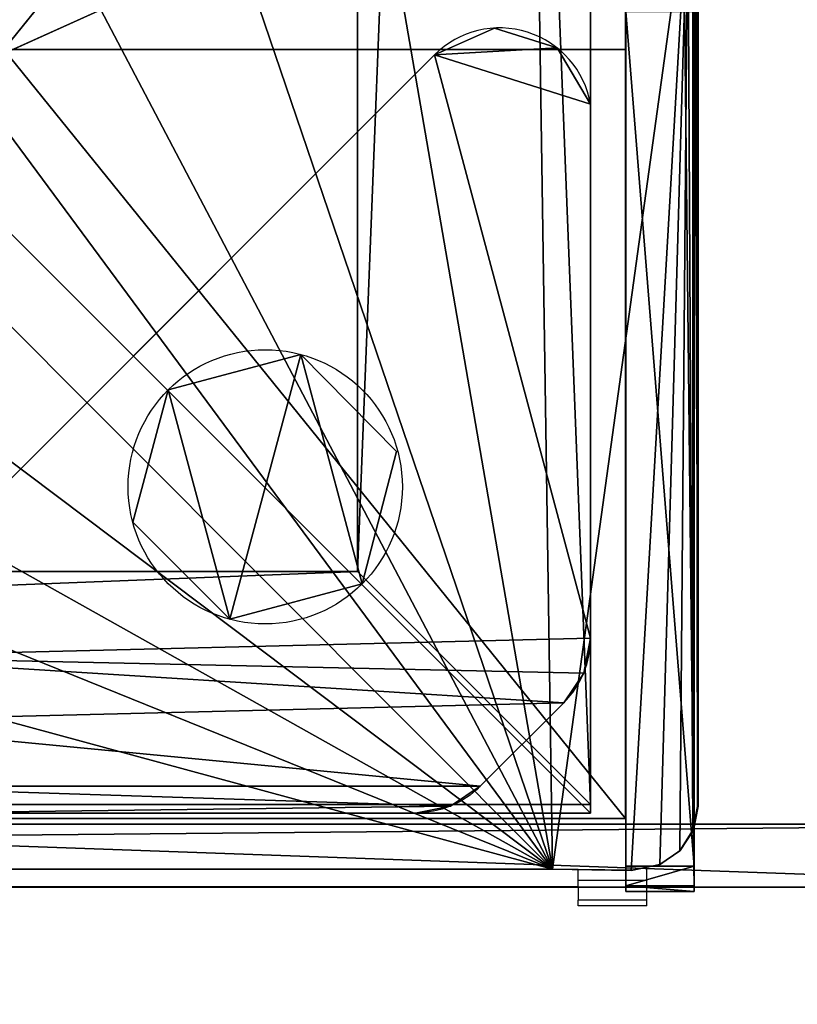
# Model space of a CAD drawing. Units: centimetres. Extents: x -221 to 220, y -220 to 220.
# Drawn here: x 54 to 71, y -71 to -50 of the extents above; entities that cross this region are included whole.
import ezdxf

# ---------------------------------------------------------------- set-up
doc = ezdxf.new("R2010")
doc.units = ezdxf.units.CM
doc.header["$LTSCALE"] = 2.54
doc.layers.get('0').update_dxf_attribs({"true_color": 0xffffff})
for name, color, linetype, true_color in [('C11E', 7, 'Continuous', 0x664400), ('VP-EQ', 7, 'Continuous', 0x8a3492), ('zielona', 7, 'Continuous', 0x664400)]:
    doc.layers.add(name, color=color, linetype=linetype, true_color=true_color)

# ---------------------------------------------------------------- blocks, each defined once
blk = doc.blocks.new('Grupuj_6')
at = {"color": 0}
for p, q in [((3.65, 5.796), (3.65, 5.796, 54.295)), ((3.65, 5.796), (3.65, 5.796, 54.295)), ((0.752, 5.019), (0.752, 5.019, 54.295)), ((0.752, 5.019), (0.752, 5.019, 54.295)), ((5.771, 3.674), (5.771, 3.674, 54.295)), ((5.771, 3.674), (5.771, 3.674, 54.295)), ((0, 2.128), (0, 2.128, 54.295)), ((0, 2.128), (0, 2.128, 54.295)), ((4.995, 0.776), (4.995, 0.776, 54.295)), ((4.995, 0.776), (4.995, 0.776, 54.295)), ((2.097, 0), (2.097, 0, 54.295)), ((2.097, 0), (2.097, 0, 54.295))]:
    blk.add_line(p, q, dxfattribs=at)
for centre in [(2.874, 2.898), (2.874, 2.898, 54.295), (2.874, 2.898), (2.874, 2.898, 54.295), (2.874, 2.898), (2.874, 2.898, 54.295), (2.874, 2.898), (2.874, 2.898, 54.295), (2.874, 2.898), (2.874, 2.898, 54.295), (2.874, 2.898), (2.874, 2.898, 54.295), (2.874, 2.898, 54.295), (2.874, 2.898)]:
    blk.add_circle(centre, 3, dxfattribs=at)
mesh = blk.add_polyface(dxfattribs=at)
corners = [(2.097, 0, 54.295), (0.752, 5.019, 54.295), (0, 2.128, 54.295), (3.65, 5.796, 54.295), (4.995, 0.776, 54.295), (5.771, 3.674, 54.295)]
mesh.append_faces([[corners[k] for k in face] for face in [(0, 1, 2), (3, 4, 5)]], dxfattribs={"vtx0": -1, "color": 0})
mesh.append_faces([[corners[k] for k in face] for face in [(1, 0, 3)]], dxfattribs={"vtx0": -1, "vtx1": -1, "color": 0})
mesh.append_faces([[corners[k] for k in face] for face in [(3, 0, 4)]], dxfattribs={"vtx0": -1, "vtx2": -1, "color": 0})
mesh = blk.add_polyface(dxfattribs=at)
corners = [(0.752, 5.019), (2.097, 0), (0, 2.128), (3.65, 5.796), (4.995, 0.776), (5.771, 3.674)]
mesh.append_faces([[corners[k] for k in face] for face in [(0, 1, 2), (4, 3, 5)]], dxfattribs={"vtx0": -1, "color": 0})
mesh.append_faces([[corners[k] for k in face] for face in [(1, 3, 4)]], dxfattribs={"vtx0": -1, "vtx1": -1, "color": 0})
mesh.append_faces([[corners[k] for k in face] for face in [(1, 0, 3)]], dxfattribs={"vtx0": -1, "vtx2": -1, "color": 0})
mesh = blk.add_polyface(dxfattribs=at)
corners = [(0.752, 5.019, 54.295), (3.65, 5.796), (0.752, 5.019), (3.65, 5.796, 54.295)]
mesh.append_faces([[corners[k] for k in face] for face in [(0, 1, 2), (1, 0, 3)]], dxfattribs={"vtx0": -1, "color": 0})
mesh = blk.add_polyface(dxfattribs=at)
corners = [(3.65, 5.796), (5.771, 3.674, 54.295), (5.771, 3.674), (3.65, 5.796, 54.295)]
mesh.append_faces([[corners[k] for k in face] for face in [(0, 1, 2), (1, 0, 3)]], dxfattribs={"vtx0": -1, "color": 0})
mesh = blk.add_polyface(dxfattribs=at)
corners = [(0.752, 5.019, 54.295), (0, 2.128), (0, 2.128, 54.295), (0.752, 5.019)]
mesh.append_faces([[corners[k] for k in face] for face in [(0, 1, 2), (1, 0, 3)]], dxfattribs={"vtx0": -1, "color": 0})
mesh = blk.add_polyface(dxfattribs=at)
corners = [(5.771, 3.674), (4.995, 0.776, 54.295), (4.995, 0.776), (5.771, 3.674, 54.295)]
mesh.append_faces([[corners[k] for k in face] for face in [(0, 1, 2), (1, 0, 3)]], dxfattribs={"vtx0": -1, "color": 0})
mesh = blk.add_polyface(dxfattribs=at)
corners = [(0, 2.128, 54.295), (2.097, 0), (2.097, 0, 54.295), (0, 2.128)]
mesh.append_faces([[corners[k] for k in face] for face in [(0, 1, 2), (1, 0, 3)]], dxfattribs={"vtx0": -1, "color": 0})
mesh = blk.add_polyface(dxfattribs=at)
corners = [(4.995, 0.776), (2.097, 0, 54.295), (2.097, 0), (4.995, 0.776, 54.295)]
mesh.append_faces([[corners[k] for k in face] for face in [(0, 1, 2), (1, 0, 3)]], dxfattribs={"vtx0": -1, "color": 0})
blk = doc.blocks.new('Komponent_13')
at = {"color": 9, "true_color": 0xc8c8c8}
blk.add_blockref('Grupuj_6', (0, 0), dxfattribs=at)
blk = doc.blocks.new('Grupuj_12')
at = {"color": 0}
for p, q in [((3.414, 16.586, 0.4), (16.586, 3.414, 0.4)), ((3.414, 16.586), (16.586, 3.414)), ((3.414, 16.586), (16.586, 3.414)), ((3.414, 16.586, 0.4), (16.586, 3.414, 0.4)), ((0, 3.828, 0.4), (0, 15.172, 0.4)), ((0, 3.828), (0, 15.172)), ((0, 3.828), (0, 15.172)), ((0, 3.828, 0.4), (0, 15.172, 0.4)), ((0, 3.828, 0.4), (0, 3.828)), ((0, 3.828, 0.4), (0, 3.828)), ((16.586, 3.414, 0.4), (16.586, 3.414)), ((16.586, 3.414, 0.4), (16.586, 3.414)), ((0.152, 3.063, 0.4), (0.152, 3.063)), ((0.152, 3.063, 0.4), (0.152, 3.063)), ((0.586, 2.414, 0.4), (0.586, 2.414)), ((0.586, 2.414, 0.4), (2.414, 0.586, 0.4)), ((0.586, 2.414, 0.4), (0.586, 2.414)), ((0.586, 2.414), (2.414, 0.586)), ((0.586, 2.414), (2.414, 0.586)), ((0.586, 2.414, 0.4), (2.414, 0.586, 0.4)), ((17.173, 2.104, 0.4), (17.173, 2.104)), ((17.173, 2.104, 0.4), (17.173, 2.104)), ((16.741, 0.735, 0.4), (16.741, 0.735)), ((16.741, 0.735, 0.4), (16.741, 0.735)), ((2.414, 0.586, 0.4), (2.414, 0.586)), ((2.414, 0.586, 0.4), (2.414, 0.586)), ((3.063, 0.152, 0.4), (3.063, 0.152)), ((3.063, 0.152, 0.4), (3.063, 0.152)), ((3.828, 0, 0.4), (3.828, 0)), ((3.828, 0, 0.4), (15.507, 0, 0.4)), ((3.828, 0, 0.4), (3.828, 0)), ((3.828, 0), (15.507, 0)), ((3.828, 0), (15.507, 0)), ((3.828, 0, 0.4), (15.507, 0, 0.4)), ((15.507, 0, 0.4), (15.507, 0)), ((15.507, 0, 0.4), (15.507, 0))]:
    blk.add_line(p, q, dxfattribs=at)
at = {"color": 0, "extrusion": (0, 0, -1)}
for centre in [(-2, 3.828, -0.4), (-2, 3.828), (-2, 3.828, -0.4), (-2, 3.828), (-2, 3.828), (-2, 3.828, -0.4)]:
    blk.add_arc(centre, 2, 315, 0, dxfattribs=at)
at = {"color": 0}
for centre, radius, start, end in [((15.159, 1.988, 0.4), 2.018, 279.9175, 45), ((15.159, 1.988), 2.018, 279.9175, 45), ((15.159, 1.988, 0.4), 2.018, 279.9175, 45), ((15.159, 1.988), 2.018, 279.9175, 45), ((15.159, 1.988, 0.4), 2.018, 279.9175, 45), ((15.159, 1.988), 2.018, 279.9175, 45), ((15.159, 1.988), 2.018, 279.9175, 45), ((15.159, 1.988, 0.4), 2.018, 279.9175, 45), ((3.828, 2, 0.4), 2, 225, 270), ((3.828, 2), 2, 225, 270), ((3.828, 2, 0.4), 2, 225, 270), ((3.828, 2), 2, 225, 270), ((3.828, 2), 2, 225, 270), ((3.828, 2, 0.4), 2, 225, 270)]:
    blk.add_arc(centre, radius, start, end, dxfattribs=at)
mesh = blk.add_polyface(dxfattribs=at)
corners = [(0, 15.172), (0.152, 3.063), (0, 3.828), (0.586, 16.586), (0.586, 2.414), (2, 17.172), (2.414, 0.586), (3.414, 16.586), (3.063, 0.152), (3.828, 0), (16.586, 3.414), (15.507, 0), (16.741, 0.735), (17.173, 2.104)]
mesh.append_faces([[corners[k] for k in face] for face in [(0, 1, 2), (12, 10, 13)]], dxfattribs={"vtx0": -1, "color": 0})
mesh.append_faces([[corners[k] for k in face] for face in [(1, 3, 4), (4, 5, 6), (6, 7, 8), (8, 7, 9), (9, 10, 11), (11, 10, 12)]], dxfattribs={"vtx0": -1, "vtx1": -1, "color": 0})
mesh.append_faces([[corners[k] for k in face] for face in [(1, 0, 3), (4, 3, 5), (6, 5, 7), (9, 7, 10)]], dxfattribs={"vtx0": -1, "vtx2": -1, "color": 0})
mesh = blk.add_polyface(dxfattribs=at)
corners = [(0.152, 3.063, 0.4), (0, 15.172, 0.4), (0, 3.828, 0.4), (0.586, 16.586, 0.4), (0.586, 2.414, 0.4), (2, 17.172, 0.4), (2.414, 0.586, 0.4), (3.414, 16.586, 0.4), (3.063, 0.152, 0.4), (3.828, 0, 0.4), (16.586, 3.414, 0.4), (15.507, 0, 0.4), (16.741, 0.735, 0.4), (17.173, 2.104, 0.4)]
mesh.append_faces([[corners[k] for k in face] for face in [(0, 1, 2), (10, 12, 13)]], dxfattribs={"vtx0": -1, "color": 0})
mesh.append_faces([[corners[k] for k in face] for face in [(1, 0, 3), (3, 4, 5), (5, 6, 7), (7, 9, 10)]], dxfattribs={"vtx0": -1, "vtx1": -1, "color": 0})
mesh.append_faces([[corners[k] for k in face] for face in [(3, 0, 4), (5, 4, 6), (7, 6, 8), (7, 8, 9), (10, 9, 11), (10, 11, 12)]], dxfattribs={"vtx0": -1, "vtx2": -1, "color": 0})
mesh = blk.add_polyface(dxfattribs=at)
corners = [(3.414, 16.586), (16.586, 3.414, 0.4), (16.586, 3.414), (3.414, 16.586, 0.4)]
mesh.append_faces([[corners[k] for k in face] for face in [(0, 1, 2), (1, 0, 3)]], dxfattribs={"vtx0": -1, "color": 0})
mesh = blk.add_polyface(dxfattribs=at)
corners = [(0, 15.172, 0.4), (0, 3.828), (0, 3.828, 0.4), (0, 15.172)]
mesh.append_faces([[corners[k] for k in face] for face in [(0, 1, 2), (1, 0, 3)]], dxfattribs={"vtx0": -1, "color": 0})
mesh = blk.add_polyface(dxfattribs=at)
corners = [(0, 3.828, 0.4), (0.152, 3.063), (0.152, 3.063, 0.4), (0, 3.828)]
mesh.append_faces([[corners[k] for k in face] for face in [(0, 1, 2), (1, 0, 3)]], dxfattribs={"vtx0": -1, "color": 0})
mesh = blk.add_polyface(dxfattribs=at)
corners = [(16.586, 3.414), (17.173, 2.104, 0.4), (17.173, 2.104), (16.586, 3.414, 0.4)]
mesh.append_faces([[corners[k] for k in face] for face in [(0, 1, 2), (1, 0, 3)]], dxfattribs={"vtx0": -1, "color": 0})
mesh = blk.add_polyface(dxfattribs=at)
corners = [(0.152, 3.063, 0.4), (0.586, 2.414), (0.586, 2.414, 0.4), (0.152, 3.063)]
mesh.append_faces([[corners[k] for k in face] for face in [(0, 1, 2), (1, 0, 3)]], dxfattribs={"vtx0": -1, "color": 0})
mesh = blk.add_polyface(dxfattribs=at)
corners = [(2.414, 0.586, 0.4), (0.586, 2.414), (2.414, 0.586), (0.586, 2.414, 0.4)]
mesh.append_faces([[corners[k] for k in face] for face in [(0, 1, 2), (1, 0, 3)]], dxfattribs={"vtx0": -1, "color": 0})
mesh = blk.add_polyface(dxfattribs=at)
corners = [(17.173, 2.104), (16.741, 0.735, 0.4), (16.741, 0.735), (17.173, 2.104, 0.4)]
mesh.append_faces([[corners[k] for k in face] for face in [(0, 1, 2), (1, 0, 3)]], dxfattribs={"vtx0": -1, "color": 0})
mesh = blk.add_polyface(dxfattribs=at)
corners = [(16.741, 0.735), (15.507, 0, 0.4), (15.507, 0), (16.741, 0.735, 0.4)]
mesh.append_faces([[corners[k] for k in face] for face in [(0, 1, 2), (1, 0, 3)]], dxfattribs={"vtx0": -1, "color": 0})
mesh = blk.add_polyface(dxfattribs=at)
corners = [(3.063, 0.152, 0.4), (2.414, 0.586), (3.063, 0.152), (2.414, 0.586, 0.4)]
mesh.append_faces([[corners[k] for k in face] for face in [(0, 1, 2), (1, 0, 3)]], dxfattribs={"vtx0": -1, "color": 0})
mesh = blk.add_polyface(dxfattribs=at)
corners = [(3.828, 0, 0.4), (3.063, 0.152), (3.828, 0), (3.063, 0.152, 0.4)]
mesh.append_faces([[corners[k] for k in face] for face in [(0, 1, 2), (1, 0, 3)]], dxfattribs={"vtx0": -1, "color": 0})
mesh = blk.add_polyface(dxfattribs=at)
corners = [(15.507, 0, 0.4), (3.828, 0), (15.507, 0), (3.828, 0, 0.4)]
mesh.append_faces([[corners[k] for k in face] for face in [(0, 1, 2), (1, 0, 3)]], dxfattribs={"vtx0": -1, "color": 0})
blk = doc.blocks.new('Komponent_14')
at = {"color": 9, "true_color": 0xc8c8c8}
blk.add_blockref('Grupuj_12', (0, 0), dxfattribs=at)
blk = doc.blocks.new('Grupuj_280')
at = {"color": 0}
for p, q in [((0, 135.025, 0.8), (134.993, 135.025, 0.8)), ((0, 0, 0.8), (0, 135.025, 0.8)), ((0, 135.025, 0.8), (134.993, 135.025, 0.8)), ((0, 135.025), (134.993, 135.025)), ((0, 135.025, 0.8), (0, 135.025)), ((0, 0, 0.8), (0, 135.025, 0.8)), ((0, 135.025, 0.8), (0, 135.025)), ((0, 0), (0, 135.025)), ((0, 0), (0, 135.025)), ((0, 135.025), (134.993, 135.025))]:
    blk.add_line(p, q, dxfattribs=at)
mesh = blk.add_polyface(dxfattribs=at)
corners = [(134.993, 0, 0.8), (0, 135.025, 0.8), (0, 0, 0.8), (134.993, 135.025, 0.8)]
mesh.append_faces([[corners[k] for k in face] for face in [(0, 1, 2), (1, 0, 3)]], dxfattribs={"vtx0": -1, "color": 0})
mesh = blk.add_polyface(dxfattribs=at)
corners = [(0, 135.025, 0.8), (134.993, 135.025), (0, 135.025), (134.993, 135.025, 0.8)]
mesh.append_faces([[corners[k] for k in face] for face in [(0, 1, 2), (1, 0, 3)]], dxfattribs={"vtx0": -1, "color": 0})
mesh = blk.add_polyface(dxfattribs=at)
corners = [(0, 135.025, 0.8), (0, 0), (0, 0, 0.8), (0, 135.025)]
mesh.append_faces([[corners[k] for k in face] for face in [(0, 1, 2), (1, 0, 3)]], dxfattribs={"vtx0": -1, "color": 0})
mesh = blk.add_polyface(dxfattribs=at)
corners = [(134.993, 135.025), (0, 0), (0, 135.025), (134.993, 0)]
mesh.append_faces([[corners[k] for k in face] for face in [(0, 1, 2), (1, 0, 3)]], dxfattribs={"vtx0": -1, "color": 0})
blk = doc.blocks.new('Grupuj_7')
at = {"color": 0}
for p, q in [((0, 134.813), (0, 0)), ((0, 134.813, 2.988), (0, 0, 2.988)), ((0, 134.813), (0, 134.813, 2.988)), ((134.993, 134.813), (0, 134.813)), ((0, 134.813), (0, 0)), ((134.993, 134.813, 2.988), (0, 134.813, 2.988)), ((0, 134.813, 2.988), (0, 0, 2.988)), ((134.993, 134.813), (0, 134.813)), ((0, 134.813), (0, 134.813, 2.988)), ((134.993, 134.813, 2.988), (0, 134.813, 2.988)), ((129.893, 129.713, 2.988), (5.1, 129.713, 2.988)), ((5.1, 129.713, 2.988), (5.1, 129.713)), ((129.893, 129.713), (5.1, 129.713)), ((5.1, 129.713, 2.988), (5.1, 5.1, 2.988)), ((5.1, 129.713), (5.1, 5.1)), ((5.1, 129.713, 2.988), (5.1, 129.713)), ((129.893, 129.713), (5.1, 129.713)), ((5.1, 129.713), (5.1, 5.1)), ((5.1, 129.713, 2.988), (5.1, 5.1, 2.988)), ((129.893, 129.713, 2.988), (5.1, 129.713, 2.988))]:
    blk.add_line(p, q, dxfattribs=at)
mesh = blk.add_polyface(dxfattribs=at)
corners = [(0, 134.813, 2.988), (0, 0), (0, 0, 2.988), (0, 134.813)]
mesh.append_faces([[corners[k] for k in face] for face in [(0, 1, 2), (1, 0, 3)]], dxfattribs={"vtx0": -1, "color": 0})
mesh = blk.add_polyface(dxfattribs=at)
corners = [(0, 134.813), (5.1, 129.713), (0, 0), (134.993, 134.813), (129.893, 129.713), (129.893, 5.1), (5.1, 5.1), (134.993, 0)]
mesh.append_faces([[corners[k] for k in face] for face in [(0, 1, 2), (1, 3, 4), (4, 3, 5), (2, 6, 7), (6, 2, 1), (7, 5, 3)]], dxfattribs={"vtx0": -1, "vtx1": -1, "color": 0})
mesh.append_faces([[corners[k] for k in face] for face in [(1, 0, 3), (7, 6, 5)]], dxfattribs={"vtx0": -1, "vtx2": -1, "color": 0})
mesh = blk.add_polyface(dxfattribs=at)
corners = [(0, 0, 2.988), (5.1, 5.1, 2.988), (0, 134.813, 2.988), (134.993, 0, 2.988), (129.893, 5.1, 2.988), (129.893, 129.713, 2.988), (5.1, 129.713, 2.988), (134.993, 134.813, 2.988)]
mesh.append_faces([[corners[k] for k in face] for face in [(0, 1, 2), (1, 3, 4), (4, 3, 5), (2, 6, 7), (6, 2, 1), (7, 5, 3)]], dxfattribs={"vtx0": -1, "vtx1": -1, "color": 0})
mesh.append_faces([[corners[k] for k in face] for face in [(1, 0, 3), (7, 6, 5)]], dxfattribs={"vtx0": -1, "vtx2": -1, "color": 0})
mesh = blk.add_polyface(dxfattribs=at)
corners = [(0, 134.813), (134.993, 134.813, 2.988), (134.993, 134.813), (0, 134.813, 2.988)]
mesh.append_faces([[corners[k] for k in face] for face in [(0, 1, 2), (1, 0, 3)]], dxfattribs={"vtx0": -1, "color": 0})
mesh = blk.add_polyface(dxfattribs=at)
corners = [(129.893, 129.713, 2.988), (5.1, 129.713), (129.893, 129.713), (5.1, 129.713, 2.988)]
mesh.append_faces([[corners[k] for k in face] for face in [(0, 1, 2), (1, 0, 3)]], dxfattribs={"vtx0": -1, "color": 0})
mesh = blk.add_polyface(dxfattribs=at)
corners = [(5.1, 129.713), (5.1, 5.1, 2.988), (5.1, 5.1), (5.1, 129.713, 2.988)]
mesh.append_faces([[corners[k] for k in face] for face in [(0, 1, 2), (1, 0, 3)]], dxfattribs={"vtx0": -1, "color": 0})
blk = doc.blocks.new('Grupuj_83')
at = {"color": 18, "true_color": 0x060606}
blk.add_blockref('Grupuj_280', (0.001, 0, 3), dxfattribs=at)
at = {"color": 9, "true_color": 0xc8c8c8}
blk.add_blockref('Grupuj_7', (0, 0.025, 0.012), dxfattribs=at)
blk = doc.blocks.new('Grupuj_40')
at = {"color": 0}
for p, q in [((263.769, 114.569, 67.355), (263.769, 129.75, 67.372)), ((263.769, 129.75, 67.372), (276.137, 129.75, 67.496)), ((276.137, 114.569, 67.485), (263.769, 114.569, 67.355)), ((276.137, 114.569, 67.485), (263.769, 99.389, 66.342)), ((276.137, 114.569, 67.485), (263.769, 114.569, 67.355)), ((263.769, 99.389, 66.342), (263.769, 114.569, 67.355)), ((276.137, 114.569, 67.485), (263.769, 99.389, 66.342))]:
    blk.add_line(p, q, dxfattribs=at)
at = {"color": 33, "true_color": 0xb69465}
mesh = blk.add_polyface(dxfattribs=at)
corners = [(276.137, 114.569, 67.485), (263.769, 129.75, 67.372), (263.769, 114.569, 67.355), (276.137, 129.75, 67.496)]
mesh.append_faces([[corners[k] for k in face] for face in [(0, 1, 2), (1, 0, 3)]], dxfattribs={"vtx0": -1, "color": 33})
mesh = blk.add_polyface(dxfattribs=at)
corners = [(276.137, 99.389, 66.603), (276.137, 114.569, 67.485), (263.769, 99.389, 66.342)]
mesh.append_faces([[corners[k] for k in face] for face in [(0, 1, 2)]], dxfattribs={"color": 33})
mesh = blk.add_polyface(dxfattribs=at)
corners = [(276.137, 114.569, 67.485), (263.769, 114.569, 67.355), (263.769, 99.389, 66.342)]
mesh.append_faces([[corners[k] for k in face] for face in [(0, 1, 2)]], dxfattribs={"color": 33})
blk = doc.blocks.new('Group_4')
at = {"color": 18, "true_color": 0x010101}
for p, q in [((32.074, 21.255), (32.074, 1.4)), ((32.074, 21.255), (32.074, 1.4)), ((32.074, 21.255, 1.148), (32.074, 1.4, 1.148)), ((32.074, 21.255, 1.148), (32.074, 1.4, 1.148)), ((16.001, 17.474), (19.017, 18.832)), ((16.001, 17.474), (19.017, 18.832)), ((16.001, 17.474, 1.148), (19.017, 18.832, 1.148)), ((16.001, 17.474, 1.148), (19.017, 18.832, 1.148)), ((32.074, 1.4), (31.974, 0.881)), ((32.074, 1.4), (31.974, 0.881)), ((32.074, 1.4, 1.148), (31.974, 0.881, 1.148)), ((32.074, 1.4, 1.148), (31.974, 0.881, 1.148)), ((32.074, 1.4), (32.074, 1.4, 1.148)), ((32.074, 1.4), (32.074, 1.4, 1.148)), ((31.974, 0.881), (31.683, 0.43)), ((31.974, 0.881), (31.683, 0.43)), ((31.974, 0.881, 1.148), (31.683, 0.43, 1.148)), ((31.974, 0.881, 1.148), (31.683, 0.43, 1.148)), ((31.974, 0.881), (31.974, 0.881, 1.148)), ((31.974, 0.881), (31.974, 0.881, 1.148)), ((31.683, 0.43), (31.248, 0.129)), ((31.683, 0.43, 1.148), (31.248, 0.129, 1.148)), ((31.683, 0.43), (31.248, 0.129)), ((31.683, 0.43, 1.148), (31.248, 0.129, 1.148)), ((31.683, 0.43), (31.683, 0.43, 1.148)), ((31.683, 0.43), (31.683, 0.43, 1.148)), ((28.898, 0.026), (2.645, 0.026)), ((28.898, 0.026), (2.645, 0.026)), ((28.898, 0.026, 1.148), (2.645, 0.026, 1.148)), ((28.898, 0.026, 1.148), (2.645, 0.026, 1.148)), ((30.62, 0), (28.898, 0.026)), ((28.898, 0.026), (28.898, 0.026, 1.148)), ((30.62, 0), (28.898, 0.026)), ((30.62, 0, 1.148), (28.898, 0.026, 1.148)), ((28.898, 0.026), (28.898, 0.026, 1.148)), ((30.62, 0, 1.148), (28.898, 0.026, 1.148)), ((31.248, 0.129), (30.62, 0)), ((31.248, 0.129), (30.62, 0)), ((31.248, 0.129, 1.148), (30.62, 0, 1.148)), ((31.248, 0.129, 1.148), (30.62, 0, 1.148)), ((30.62, 0), (30.62, 0, 1.148)), ((30.62, 0), (30.62, 0, 1.148)), ((31.248, 0.129), (31.248, 0.129, 1.148)), ((31.248, 0.129), (31.248, 0.129, 1.148))]:
    blk.add_line(p, q, dxfattribs=at)
at = {"color": 0}
mesh = blk.add_polyface(dxfattribs=at)
corners = [(0.083, 2.384), (0.091, 1.254), (0, 1.818), (1.212, 4.286), (0.346, 0.748), (0.741, 0.348), (1.237, 0.095), (3.189, 7.006), (1.784, 0.013), (2.645, 0.026), (28.898, 0.026), (5.384, 9.541), (7.781, 11.871), (10.363, 13.98), (13.11, 15.852), (16.001, 17.474), (19.017, 18.832), (22.134, 19.918), (25.33, 20.723), (28.58, 21.241), (31.862, 21.469), (30.62, 0), (31.248, 0.129), (31.683, 0.43), (31.974, 0.881), (31.967, 21.442), (32.046, 21.363), (32.074, 1.4), (32.074, 21.255)]
mesh.append_faces([[corners[k] for k in face] for face in [(0, 1, 2), (27, 26, 28)]], dxfattribs={"vtx0": -1, "color": 0})
mesh.append_faces([[corners[k] for k in face] for face in [(1, 3, 4), (4, 3, 5), (5, 3, 6), (6, 7, 8), (8, 7, 9), (9, 7, 10), (10, 20, 21), (21, 20, 22), (22, 20, 23), (23, 20, 24), (24, 26, 27)]], dxfattribs={"vtx0": -1, "vtx1": -1, "color": 0})
mesh.append_faces([[corners[k] for k in face] for face in [(1, 0, 3), (6, 3, 7), (10, 7, 11), (10, 11, 12), (10, 12, 13), (10, 13, 14), (10, 14, 15), (10, 15, 16), (10, 16, 17), (10, 17, 18), (10, 18, 19), (10, 19, 20), (24, 20, 25), (24, 25, 26)]], dxfattribs={"vtx0": -1, "vtx2": -1, "color": 0})
mesh = blk.add_polyface(dxfattribs=at)
corners = [(0.091, 1.254, 1.148), (0.083, 2.384, 1.148), (0, 1.818, 1.148), (1.212, 4.286, 1.148), (0.346, 0.748, 1.148), (0.741, 0.348, 1.148), (1.237, 0.095, 1.148), (3.189, 7.006, 1.148), (1.784, 0.013, 1.148), (2.645, 0.026, 1.148), (28.898, 0.026, 1.148), (5.384, 9.541, 1.148), (7.781, 11.871, 1.148), (10.363, 13.98, 1.148), (13.11, 15.852, 1.148), (16.001, 17.474, 1.148), (19.017, 18.832, 1.148), (22.134, 19.918, 1.148), (25.33, 20.723, 1.148), (28.58, 21.241, 1.148), (31.862, 21.469, 1.148), (30.62, 0, 1.148), (31.248, 0.129, 1.148), (31.683, 0.43, 1.148), (31.974, 0.881, 1.148), (31.967, 21.442, 1.148), (32.046, 21.363, 1.148), (32.074, 1.4, 1.148), (32.074, 21.255, 1.148)]
mesh.append_faces([[corners[k] for k in face] for face in [(0, 1, 2), (26, 27, 28)]], dxfattribs={"vtx0": -1, "color": 0})
mesh.append_faces([[corners[k] for k in face] for face in [(1, 0, 3), (3, 6, 7), (7, 10, 11), (11, 10, 12), (12, 10, 13), (13, 10, 14), (14, 10, 15), (15, 10, 16), (16, 10, 17), (17, 10, 18), (18, 10, 19), (19, 10, 20), (20, 24, 25), (25, 24, 26)]], dxfattribs={"vtx0": -1, "vtx1": -1, "color": 0})
mesh.append_faces([[corners[k] for k in face] for face in [(3, 0, 4), (3, 4, 5), (3, 5, 6), (7, 6, 8), (7, 8, 9), (7, 9, 10), (20, 10, 21), (20, 21, 22), (20, 22, 23), (20, 23, 24), (26, 24, 27)]], dxfattribs={"vtx0": -1, "vtx2": -1, "color": 0})
at = {"color": 18, "true_color": 0x010101}
mesh = blk.add_polyface(dxfattribs=at)
corners = [(32.074, 1.4), (32.074, 21.255, 1.148), (32.074, 1.4, 1.148), (32.074, 21.255)]
mesh.append_faces([[corners[k] for k in face] for face in [(0, 1, 2), (1, 0, 3)]], dxfattribs={"vtx0": -1, "color": 18})
mesh = blk.add_polyface(dxfattribs=at)
corners = [(16.001, 17.474), (19.017, 18.832, 1.148), (19.017, 18.832), (16.001, 17.474, 1.148)]
mesh.append_faces([[corners[k] for k in face] for face in [(0, 1, 2), (1, 0, 3)]], dxfattribs={"vtx0": -1, "color": 18})
mesh = blk.add_polyface(dxfattribs=at)
corners = [(31.974, 0.881), (32.074, 1.4, 1.148), (31.974, 0.881, 1.148), (32.074, 1.4)]
mesh.append_faces([[corners[k] for k in face] for face in [(0, 1, 2), (1, 0, 3)]], dxfattribs={"vtx0": -1, "color": 18})
mesh = blk.add_polyface(dxfattribs=at)
corners = [(31.683, 0.43), (31.974, 0.881, 1.148), (31.683, 0.43, 1.148), (31.974, 0.881)]
mesh.append_faces([[corners[k] for k in face] for face in [(0, 1, 2), (1, 0, 3)]], dxfattribs={"vtx0": -1, "color": 18})
mesh = blk.add_polyface(dxfattribs=at)
corners = [(31.683, 0.43, 1.148), (31.248, 0.129), (31.683, 0.43), (31.248, 0.129, 1.148)]
mesh.append_faces([[corners[k] for k in face] for face in [(0, 1, 2), (1, 0, 3)]], dxfattribs={"vtx0": -1, "color": 18})
mesh = blk.add_polyface(dxfattribs=at)
corners = [(28.898, 0.026, 1.148), (2.645, 0.026), (28.898, 0.026), (2.645, 0.026, 1.148)]
mesh.append_faces([[corners[k] for k in face] for face in [(0, 1, 2), (1, 0, 3)]], dxfattribs={"vtx0": -1, "color": 18})
mesh = blk.add_polyface(dxfattribs=at)
corners = [(30.62, 0, 1.148), (28.898, 0.026), (30.62, 0), (28.898, 0.026, 1.148)]
mesh.append_faces([[corners[k] for k in face] for face in [(0, 1, 2), (1, 0, 3)]], dxfattribs={"vtx0": -1, "color": 18})
mesh = blk.add_polyface(dxfattribs=at)
corners = [(31.248, 0.129, 1.148), (30.62, 0), (31.248, 0.129), (30.62, 0, 1.148)]
mesh.append_faces([[corners[k] for k in face] for face in [(0, 1, 2), (1, 0, 3)]], dxfattribs={"vtx0": -1, "color": 18})
blk = doc.blocks.new('siedz_2')
at = {"color": 152, "true_color": 0x007db7, "xscale": 1.162790697674418, "yscale": 1.123549873130907, "zscale": 1.162790697674418}
blk.add_blockref('Group_4', (124.495, -0.105, -0.279), dxfattribs=at)
blk = doc.blocks.new('Group_8')
at = {"color": 18, "true_color": 0x010101}
for p, q in [((0, 1.5), (136.94, 1.5)), ((0, 1.5), (136.94, 1.5)), ((136.389, 1.5, 18.439), (100.904, 1.5, 18.439)), ((136.389, 1.5, 18.439), (100.904, 1.5, 18.439)), ((0, 0), (136.94, 0)), ((0, 0), (136.94, 0)), ((136.389, 0, 18.439), (100.904, 0, 18.439)), ((136.389, 0, 18.439), (100.904, 0, 18.439))]:
    blk.add_line(p, q, dxfattribs=at)
mesh = blk.add_polyface(dxfattribs=at)
corners = [(136.94, 1.5), (0, 0), (0, 1.5), (136.94, 0)]
mesh.append_faces([[corners[k] for k in face] for face in [(0, 1, 2), (1, 0, 3)]], dxfattribs={"vtx0": -1, "color": 18})
at = {"color": 0}
mesh = blk.add_polyface(dxfattribs=at)
corners = [(0, 1.5, 18.031), (136.94, 1.5), (0, 1.5), (63.009, 1.5, 15.795), (68.461, 1.5, 15.719), (57.564, 1.5, 16.022), (52.135, 1.5, 16.401), (46.73, 1.5, 16.931), (41.354, 1.5, 17.61), (36.018, 1.5, 18.439), (0.164, 1.5, 18.318), (0.551, 1.5, 18.439), (73.913, 1.5, 15.795), (136.94, 1.5, 18.042), (79.357, 1.5, 16.022), (84.786, 1.5, 16.401), (90.192, 1.5, 16.931), (95.567, 1.5, 17.61), (100.904, 1.5, 18.439), (136.818, 1.5, 18.282), (136.389, 1.5, 18.439)]
mesh.append_faces([[corners[k] for k in face] for face in [(0, 1, 2), (9, 10, 11), (19, 18, 20)]], dxfattribs={"vtx0": -1, "color": 0})
mesh.append_faces([[corners[k] for k in face] for face in [(3, 0, 5), (5, 0, 6), (6, 0, 7), (7, 0, 8), (8, 0, 9), (1, 12, 13), (12, 1, 4), (13, 18, 19)]], dxfattribs={"vtx0": -1, "vtx1": -1, "color": 0})
mesh.append_faces([[corners[k] for k in face] for face in [(1, 0, 3)]], dxfattribs={"vtx0": -1, "vtx1": -1, "vtx2": -1, "color": 0})
mesh.append_faces([[corners[k] for k in face] for face in [(1, 3, 4), (9, 0, 10), (13, 12, 14), (13, 14, 15), (13, 15, 16), (13, 16, 17), (13, 17, 18)]], dxfattribs={"vtx0": -1, "vtx2": -1, "color": 0})
at = {"color": 18, "true_color": 0x010101}
mesh = blk.add_polyface(dxfattribs=at)
corners = [(136.389, 0, 18.439), (100.904, 1.5, 18.439), (100.904, 0, 18.439), (136.389, 1.5, 18.439)]
mesh.append_faces([[corners[k] for k in face] for face in [(0, 1, 2), (1, 0, 3)]], dxfattribs={"vtx0": -1, "color": 18})
at = {"color": 0}
mesh = blk.add_polyface(dxfattribs=at)
corners = [(136.94, 0, 18.042), (0, 0), (136.94, 0), (73.913, 0, 15.795), (68.461, 0, 15.719), (79.357, 0, 16.022), (84.786, 0, 16.401), (90.192, 0, 16.931), (95.567, 0, 17.61), (100.904, 0, 18.439), (136.818, 0, 18.282), (136.389, 0, 18.439), (63.009, 0, 15.795), (0, 0, 18.031), (57.564, 0, 16.022), (52.135, 0, 16.401), (46.73, 0, 16.931), (41.354, 0, 17.61), (36.018, 0, 18.439), (0.164, 0, 18.318), (0.551, 0, 18.439)]
mesh.append_faces([[corners[k] for k in face] for face in [(0, 1, 2), (9, 10, 11), (19, 18, 20)]], dxfattribs={"vtx0": -1, "color": 0})
mesh.append_faces([[corners[k] for k in face] for face in [(3, 0, 5), (5, 0, 6), (6, 0, 7), (7, 0, 8), (8, 0, 9), (1, 12, 13), (12, 1, 4), (13, 18, 19)]], dxfattribs={"vtx0": -1, "vtx1": -1, "color": 0})
mesh.append_faces([[corners[k] for k in face] for face in [(1, 0, 3)]], dxfattribs={"vtx0": -1, "vtx1": -1, "vtx2": -1, "color": 0})
mesh.append_faces([[corners[k] for k in face] for face in [(1, 3, 4), (9, 0, 10), (13, 12, 14), (13, 14, 15), (13, 15, 16), (13, 16, 17), (13, 17, 18)]], dxfattribs={"vtx0": -1, "vtx2": -1, "color": 0})
blk = doc.blocks.new('Grupuj_61')
at = {"color": 0, "xscale": 1.088064374040829, "zscale": 1.47058823529412, "rotation": 90.000000000002}
blk.add_blockref('Group_8', (1.5, -217.663), dxfattribs=at)
blk = doc.blocks.new('Komponent_376')
at = {"color": 0, "yscale": 0.9190632685511266, "zscale": 0.6799999999999988, "rotation": 360}
blk.add_blockref('Grupuj_61', (0, 199.3, -0.2), dxfattribs=at)
blk = doc.blocks.new('Group_2')
at = {"color": 18, "true_color": 0x010101}
for p, q in [((1.5, 137.587), (0, 137.587)), ((0, 137.587), (0, 137.587, 18.063)), ((1.5, 137.587, 18.063), (0, 137.587, 18.063)), ((0, -0.034), (0, 137.587)), ((1.5, 137.587), (0, 137.587)), ((0, -0.034), (0, 137.587)), ((0, 137.587, 18.063), (0, 137.463, 18.304)), ((0, 137.587), (0, 137.587, 18.063)), ((1.5, 137.587, 18.063), (0, 137.587, 18.063)), ((0, 137.587, 18.063), (0, 137.463, 18.304)), ((1.5, 137.587), (1.5, 137.587, 18.063)), ((1.5, -0.034), (1.5, 137.587)), ((1.5, 137.587, 18.063), (1.5, 137.463, 18.304)), ((1.5, -0.034), (1.5, 137.587)), ((1.5, 137.587), (1.5, 137.587, 18.063)), ((1.5, 137.587, 18.063), (1.5, 137.463, 18.304)), ((0, 137.463, 18.304), (0, 137.032, 18.461)), ((1.5, 137.463, 18.304), (0, 137.463, 18.304)), ((1.5, 137.463, 18.304), (0, 137.463, 18.304)), ((0, 137.463, 18.304), (0, 137.032, 18.461)), ((1.5, 137.463, 18.304), (1.5, 137.032, 18.461)), ((1.5, 137.463, 18.304), (1.5, 137.032, 18.461)), ((0, 137.032, 18.461), (0, 118.382, 18.461)), ((1.5, 137.032, 18.461), (0, 137.032, 18.461)), ((0, 137.032, 18.461), (0, 118.382, 18.461)), ((1.5, 137.032, 18.461), (0, 137.032, 18.461)), ((1.5, 137.032, 18.461), (1.5, 118.382, 18.461)), ((1.5, 137.032, 18.461), (1.5, 118.382, 18.461))]:
    blk.add_line(p, q, dxfattribs=at)
mesh = blk.add_polyface(dxfattribs=at)
corners = [(0, 137.587, 18.063), (1.5, 137.587), (0, 137.587), (1.5, 137.587, 18.063)]
mesh.append_faces([[corners[k] for k in face] for face in [(0, 1, 2), (1, 0, 3)]], dxfattribs={"vtx0": -1, "color": 18})
mesh = blk.add_polyface(dxfattribs=at)
corners = [(1.5, 137.587), (0, -0.034), (0, 137.587), (1.5, -0.034)]
mesh.append_faces([[corners[k] for k in face] for face in [(0, 1, 2), (1, 0, 3)]], dxfattribs={"vtx0": -1, "color": 18})
at = {"color": 0}
mesh = blk.add_polyface(dxfattribs=at)
corners = [(0, 0.131, 18.339), (0, -0.034), (0, -0.034, 18.052), (0, 137.587), (0, 0.521, 18.461), (0, 20.138, 18.461), (0, 28.249, 17.402), (0, 36.401, 16.535), (0, 44.587, 15.859), (0, 52.797, 15.376), (0, 61.024, 15.085), (0, 69.26, 14.989), (0, 77.496, 15.085), (0, 85.723, 15.376), (0, 93.934, 15.859), (0, 102.119, 16.535), (0, 110.271, 17.402), (0, 118.382, 18.461), (0, 137.032, 18.461), (0, 137.463, 18.304), (0, 137.587, 18.063)]
mesh.append_faces([[corners[k] for k in face] for face in [(0, 1, 2), (3, 19, 20)]], dxfattribs={"vtx0": -1, "color": 0})
mesh.append_faces([[corners[k] for k in face] for face in [(1, 0, 3)]], dxfattribs={"vtx0": -1, "vtx1": -1, "color": 0})
mesh.append_faces([[corners[k] for k in face] for face in [(3, 0, 4), (3, 4, 5), (3, 5, 6), (3, 6, 7), (3, 7, 8), (3, 8, 9), (3, 9, 10), (3, 10, 11), (3, 11, 12), (3, 12, 13), (3, 13, 14), (3, 14, 15), (3, 15, 16), (3, 16, 17), (3, 17, 18), (3, 18, 19)]], dxfattribs={"vtx0": -1, "vtx2": -1, "color": 0})
at = {"color": 18, "true_color": 0x010101}
mesh = blk.add_polyface(dxfattribs=at)
corners = [(0, 137.463, 18.304), (1.5, 137.587, 18.063), (0, 137.587, 18.063), (1.5, 137.463, 18.304)]
mesh.append_faces([[corners[k] for k in face] for face in [(0, 1, 2), (1, 0, 3)]], dxfattribs={"vtx0": -1, "color": 18})
at = {"color": 0}
mesh = blk.add_polyface(dxfattribs=at)
corners = [(1.5, -0.034), (1.5, 0.131, 18.339), (1.5, -0.034, 18.052), (1.5, 137.587), (1.5, 0.521, 18.461), (1.5, 20.138, 18.461), (1.5, 28.249, 17.402), (1.5, 36.401, 16.535), (1.5, 44.587, 15.859), (1.5, 52.797, 15.376), (1.5, 61.024, 15.085), (1.5, 69.26, 14.989), (1.5, 77.496, 15.085), (1.5, 85.723, 15.376), (1.5, 93.934, 15.859), (1.5, 102.119, 16.535), (1.5, 110.271, 17.402), (1.5, 118.382, 18.461), (1.5, 137.032, 18.461), (1.5, 137.463, 18.304), (1.5, 137.587, 18.063)]
mesh.append_faces([[corners[k] for k in face] for face in [(0, 1, 2), (19, 3, 20)]], dxfattribs={"vtx0": -1, "color": 0})
mesh.append_faces([[corners[k] for k in face] for face in [(1, 3, 4), (4, 3, 5), (5, 3, 6), (6, 3, 7), (7, 3, 8), (8, 3, 9), (9, 3, 10), (10, 3, 11), (11, 3, 12), (12, 3, 13), (13, 3, 14), (14, 3, 15), (15, 3, 16), (16, 3, 17), (17, 3, 18), (18, 3, 19)]], dxfattribs={"vtx0": -1, "vtx1": -1, "color": 0})
mesh.append_faces([[corners[k] for k in face] for face in [(1, 0, 3)]], dxfattribs={"vtx0": -1, "vtx2": -1, "color": 0})
at = {"color": 18, "true_color": 0x010101}
mesh = blk.add_polyface(dxfattribs=at)
corners = [(1.5, 137.032, 18.461), (0, 137.463, 18.304), (0, 137.032, 18.461), (1.5, 137.463, 18.304)]
mesh.append_faces([[corners[k] for k in face] for face in [(0, 1, 2), (1, 0, 3)]], dxfattribs={"vtx0": -1, "color": 18})
mesh = blk.add_polyface(dxfattribs=at)
corners = [(0, 118.382, 18.461), (1.5, 137.032, 18.461), (0, 137.032, 18.461), (1.5, 118.382, 18.461)]
mesh.append_faces([[corners[k] for k in face] for face in [(0, 1, 2), (1, 0, 3)]], dxfattribs={"vtx0": -1, "color": 18})
blk = doc.blocks.new('Komponent_1')
at = {"color": 0, "yscale": 1.002760556033736}
blk.add_blockref('Group_2', (-0.2, 13.216), dxfattribs=at)
blk = doc.blocks.new('Grupuj_71')
at = {"color": 0, "extrusion": (0, 0, -1), "zscale": -1, "rotation": 180}
blk.add_blockref('Komponent_1', (-137.767, 151.183), dxfattribs=at)
at = {"color": 0, "rotation": 269.9999999999978}
blk.add_blockref('Komponent_376', (1.775, 1.6, 0.075), dxfattribs=at)
blk = doc.blocks.new('Grupuj_62')
at = {"color": 0}
blk.add_blockref('Grupuj_71', (12.82, 12.679), dxfattribs=at)
blk = doc.blocks.new('Grupuj_80')
at = {"color": 114, "true_color": 0x01b14b}
blk.add_blockref('Grupuj_62', (-11.932, -12.145, 57.734), dxfattribs=at)
at = {"color": 0, "xscale": 0.8600000000000002, "yscale": 0.8900361469610416, "zscale": 0.8600000000000002}
blk.add_blockref('siedz_2', (0.888, 1.09, 76.294), dxfattribs=at)
blk = doc.blocks.new('Group_7')
at = {"layer": 'zielona', "color": 114, "true_color": 0x01b14b}
blk.add_blockref('Grupuj_80', (-0.503, -0.195), dxfattribs=at)
blk = doc.blocks.new('Grupuj_84')
at = {"color": 0}
blk.add_blockref('Group_7', (0, -0.03, -57.609), dxfattribs=at)
blk = doc.blocks.new('Grupuj_85')
at = {"color": 0}
blk.add_blockref('Grupuj_84', (-0.8, 0, 57.609), dxfattribs=at)
at = {"layer": 'C11E', "color": 0}
for name, p, rotation in [('Grupuj_83', (136.385, 137.055, 54.395), 180), ('Komponent_14', (136.385, 2.03, 53.995), 90.00000000000006), ('Komponent_13', (132.14, 12.065), 180)]:
    blk.add_blockref(name, p, dxfattribs=dict(at, rotation=rotation))
at = {"layer": 'C11E', "color": 33, "true_color": 0xb69465, "xscale": 1.100176635811097, "yscale": 1.108403186833332, "zscale": 1.764959888915423, "rotation": 180}
blk.add_blockref('Grupuj_40', (427.344, 145.725, -51.156), dxfattribs=at)
blk = doc.blocks.new('0842_')
at = {"color": 0}
for p, q in [((298.772, 197.332), (298.772, 177.478)), ((282.7, 193.551), (285.715, 194.909)), ((298.772, 177.478), (298.673, 176.958)), ((298.673, 176.958), (298.382, 176.508)), ((298.382, 176.508), (297.946, 176.207)), ((295.596, 176.103), (269.343, 176.103)), ((296.148, 176.095), (295.596, 176.103)), ((296.148, 175.855), (296.148, 176.095)), ((297.318, 176.077), (296.148, 176.095)), ((297.648, 176.145), (297.318, 176.077)), ((297.946, 176.207), (297.648, 176.145)), ((297.648, 175.855), (297.648, 176.145)), ((297.648, 175.855), (296.148, 175.855)), ((296.148, 175.716), (296.148, 175.855)), ((297.648, 175.423), (297.648, 175.855)), ((296.148, 175.716), (261.566, 175.716)), ((296.148, 175.716), (296.148, 175.423)), ((296.148, 175.3), (296.148, 175.423)), ((297.648, 175.423), (296.148, 175.423)), ((297.648, 175.3), (297.648, 175.423)), ((297.648, 175.3), (296.148, 175.3))]:
    blk.add_line(p, q, dxfattribs=at)
blk = doc.blocks.new('0842_2D')
at = {"layer": 'VP-EQ', "color": 0}
blk.add_lwpolyline([(9.155, 314.239), (9.155, 174.366, 0.414214), (159.155, 24.366), (299.155, 24.366, 0.412258), (449.152, 173.364), (450.086, 313.236, 0.416172), (300.089, 464.239), (159.155, 464.239, 0.414214)], format="xyb", close=True, dxfattribs=at)
blk.add_blockref('0842_', (0, 0), dxfattribs=at)

msp = doc.modelspace()

# ---------------------------------------------------------------- block references
at = {"color": 0}
msp.add_blockref('Grupuj_85', (-69.88, -68.939), dxfattribs=at)
at = {"layer": 'VP-EQ', "color": 0}
msp.add_blockref('0842_2D', (-229.915, -244.24), dxfattribs=at)

doc.saveas('drawing.dxf')
